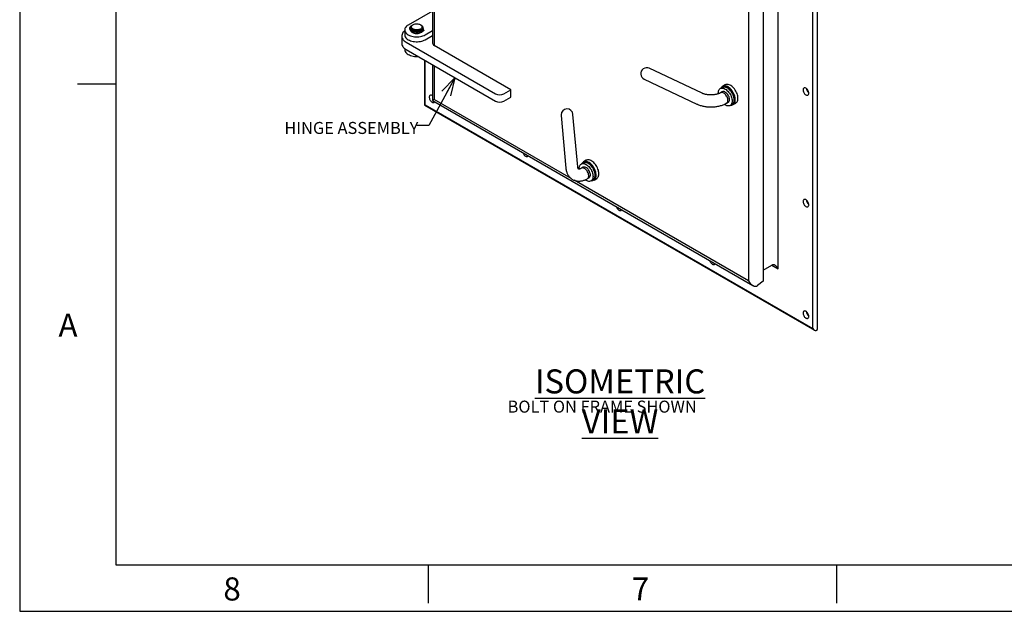
# Model space of a CAD drawing. Units: inches. Extents: x 0 to 34, y 0 to 22.
# Drawn here: x 0 to 10.2, y 0 to 6.2 of the extents above; entities that cross this region are included whole.
import ezdxf

# ---------------------------------------------------------------- set-up
doc = ezdxf.new("R2010")
doc.units = ezdxf.units.IN
doc.header["$MEASUREMENT"] = 0
for name, color, linetype in [('FRAME', 4, 'Continuous'), ('OBJECT', 6, 'Continuous'), ('PANEL', 9, 'Continuous')]:
    doc.layers.add(name, color=color, linetype=linetype)
doc.styles.add('SLDTEXTSTYLE0', font='TXT', dxfattribs={"width": 0.75})
doc.styles.add('SLDTEXTSTYLE4', font='TXT', dxfattribs={"width": 0.797872})
doc.dimstyles.new('SLDDIMSTYLE0', dxfattribs={"dimtxt": 0, "dimasz": 0.1875, "dimexe": 0, "dimexo": 0.0625, "dimgap": 0, "dimtad": 0, "dimtih": 1, "dimtoh": 1, "dimdec": 0, "dimrnd": 1e-09, "dimzin": 0, "dimdsep": 46, "dimlunit": 5, "dimtxsty": 'Standard', "dimblk1": 'OPEN30', "dimblk2": 'OPEN30', "dimsah": 1, "dimcen": 0.09, "dimadec": 0, "dimazin": 0, "dimtfac": 0.1875, "dimtdec": 0, "dimtofl": 0, "dimtmove": 0, "dimatfit": 3, "dimldrblk": 'OPEN30', "dimfxl": 0, "dimfrac": 2, "dimtolj": 1, "dimtzin": 0, "dimarcsym": 0})

# ---------------------------------------------------------------- blocks, each defined once
blk = doc.blocks.new('SW_NOTE_3')
at = {"color": 0, "attachment_point": 2, "style": 'SLDTEXTSTYLE0'}
for s, insert, char_height in [('\\LISOMETRIC VIEW', (1.473, 0.322), 0.25), ('BOLT ON FRAME SHOWN', (1.287, -0.003), 0.125)]:
    blk.add_mtext(s, dxfattribs=dict(at, insert=insert, char_height=char_height))
blk = doc.blocks.new('_OPEN30')
at = {"color": 0, "linetype": 'ByBlock', "lineweight": -2}
for p, q in [((-1, 0.267949), (0, 0)), ((0, 0), (-1, -0.267949)), ((0, 0), (-1, 0))]:
    blk.add_line(p, q, dxfattribs=at)

msp = doc.modelspace()

# ---------------------------------------------------------------- linework, layer by layer
for p, q in [((0, 22), (0, 0.01639)), ((1, 5.5), (0.6, 5.5)), ((4.25, 0.5), (4.25, 0.1)), ((8.5, 0.5), (8.5, 0.1)), ((0, 0.01639), (34, 0.01639))]:
    msp.add_line(p, q)
at = {"color": 5}
for p, q in [((1, 21.5), (1, 0.5)), ((1, 0.5), (33, 0.5))]:
    msp.add_line(p, q, dxfattribs=at)
at = {"layer": 'FRAME'}
for p, q in [((8.25307, 2.95814), (8.25307, 11.28941)), ((8.30278, 2.94857), (8.30278, 11.31812)), ((7.89399, 3.58008), (7.89399, 11.08205)), ((4.29595, 6.26122), (4.04357, 6.11552)), ((4.00696, 6.06449), (4.00696, 6.01346)), ((4.22035, 6.01347), (4.29595, 6.05712)), ((4.22035, 5.96244), (4.29595, 6.00608)), ((4.00696, 5.87003), (4.00696, 5.86036)), ((4.21348, 5.74953), (4.21348, 5.28222)), ((4.22035, 5.28618), (4.22035, 5.74556)), ((4.21348, 5.28222), (8.26964, 2.94065)), ((4.22035, 5.28618), (8.25307, 2.95814)), ((7.7352, 3.56497), (7.8277, 3.61836)), ((7.82769, 3.61836), (7.89399, 3.58008)), ((8.28621, 2.93901), (8.30278, 2.94857))]:
    msp.add_line(p, q, dxfattribs=at)
at = {"layer": 'FRAME', "flags": 128}
for points in [[(4.04357, 6.11552), (4.03356, 6.109), (4.02499, 6.10183), (4.01797, 6.09411), (4.01262, 6.08596), (4.00901, 6.0775), (4.00719, 6.06885), (4.00719, 6.06014), (4.00901, 6.05149), (4.01262, 6.04303), (4.01797, 6.03488), (4.02499, 6.02716), (4.03356, 6.01999), (4.04357, 6.01347), (4.05487, 6.00769), (4.06729, 6.00274), (4.08066, 5.99869), (4.09477, 5.9956), (4.10943, 5.99352), (4.12441, 5.99247), (4.13951, 5.99247), (4.15449, 5.99352), (4.16915, 5.9956), (4.18326, 5.99869), (4.19663, 6.00274), (4.20905, 6.00769), (4.22035, 6.01347)], [(4.00696, 6.01346), (4.00719, 6.0091), (4.00901, 6.00045), (4.01262, 5.99199), (4.01797, 5.98385), (4.02499, 5.97613), (4.03356, 5.96896), (4.04357, 5.96244), (4.05487, 5.95666), (4.06729, 5.95171), (4.08066, 5.94766), (4.09477, 5.94457), (4.10943, 5.94248), (4.12441, 5.94143), (4.13951, 5.94143), (4.15449, 5.94248), (4.16915, 5.94457), (4.18326, 5.94766), (4.19663, 5.95171), (4.20905, 5.95666), (4.22035, 5.96244)], [(4.00696, 5.86036), (4.00719, 5.856), (4.00901, 5.84735), (4.01262, 5.83889), (4.01797, 5.83074), (4.02499, 5.82303), (4.03356, 5.81586), (4.04357, 5.80933), (4.05487, 5.80356), (4.06729, 5.79861), (4.08066, 5.79456), (4.09477, 5.79147), (4.10943, 5.78938), (4.12441, 5.78833), (4.13951, 5.78833), (4.14573, 5.78864)], [(8.21163, 5.40617), (8.21101, 5.41359), (8.20917, 5.42143), (8.20619, 5.42936), (8.20218, 5.43705), (8.19732, 5.4442), (8.1918, 5.45052), (8.18585, 5.45573), (8.17971, 5.45964), (8.17363, 5.46207), (8.16787, 5.46293), (8.16265, 5.46219), (8.1582, 5.45987), (8.15468, 5.45607), (8.15226, 5.45095), (8.15102, 5.44471), (8.15102, 5.43761), (8.15226, 5.42994), (8.15468, 5.42202), (8.1582, 5.41416), (8.16265, 5.4067), (8.16787, 5.39993), (8.17363, 5.39414), (8.17971, 5.38956), (8.18585, 5.38637), (8.1918, 5.38471), (8.19732, 5.38465), (8.20218, 5.38619), (8.20619, 5.38927), (8.20917, 5.39375), (8.21101, 5.39946), (8.21163, 5.40617)], [(4.29595, 5.37942), (4.29062, 5.38272), (4.28455, 5.38515), (4.27878, 5.38602), (4.27356, 5.38527), (4.26911, 5.38295), (4.2656, 5.37916), (4.26317, 5.37403), (4.26194, 5.36779), (4.26194, 5.36069), (4.26317, 5.35302), (4.2656, 5.3451), (4.26911, 5.33725), (4.27356, 5.32978), (4.27878, 5.32302), (4.28455, 5.31722), (4.29062, 5.31264), (4.29676, 5.30946), (4.30272, 5.3078), (4.30823, 5.30774), (4.3131, 5.30928), (4.3171, 5.31235), (4.31975, 5.31616)], [(5.23685, 4.78673), (5.23787, 4.78382), (5.24138, 4.77597), (5.24584, 4.7685), (5.25105, 4.76174), (5.25682, 4.75594), (5.2629, 4.75136), (5.26904, 4.74817), (5.27499, 4.74652), (5.28051, 4.74646), (5.28537, 4.748), (5.28937, 4.75107), (5.29202, 4.75488)], [(6.20912, 4.22545), (6.21014, 4.22254), (6.21365, 4.21469), (6.21811, 4.20722), (6.22333, 4.20046), (6.22909, 4.19466), (6.23517, 4.19008), (6.24131, 4.18689), (6.24726, 4.18524), (6.25278, 4.18518), (6.25764, 4.18672), (6.26164, 4.18979), (6.26429, 4.1936)], [(8.21163, 4.24515), (8.21101, 4.25257), (8.20917, 4.26041), (8.20619, 4.26834), (8.20218, 4.27603), (8.19732, 4.28319), (8.1918, 4.2895), (8.18585, 4.29471), (8.17971, 4.29862), (8.17363, 4.30105), (8.16787, 4.30191), (8.16265, 4.30117), (8.1582, 4.29885), (8.15468, 4.29505), (8.15226, 4.28993), (8.15102, 4.28369), (8.15102, 4.27659), (8.15226, 4.26892), (8.15468, 4.261), (8.1582, 4.25314), (8.16265, 4.24568), (8.16787, 4.23891), (8.17363, 4.23312), (8.17971, 4.22854), (8.18585, 4.22535), (8.1918, 4.2237), (8.19732, 4.22364), (8.20218, 4.22517), (8.20619, 4.22825), (8.20917, 4.23273), (8.21101, 4.23845), (8.21163, 4.24515)], [(7.18139, 3.66417), (7.18241, 3.66126), (7.18592, 3.65341), (7.19038, 3.64594), (7.1956, 3.63917), (7.20136, 3.63338), (7.20744, 3.6288), (7.21358, 3.62561), (7.21953, 3.62396), (7.22505, 3.6239), (7.22991, 3.62544), (7.23392, 3.62851), (7.23656, 3.63232)], [(8.21163, 3.08413), (8.21101, 3.09155), (8.20917, 3.09939), (8.20619, 3.10732), (8.20218, 3.11502), (8.19732, 3.12217), (8.1918, 3.12848), (8.18585, 3.13369), (8.17971, 3.1376), (8.17363, 3.14003), (8.16787, 3.14089), (8.16265, 3.14015), (8.1582, 3.13783), (8.15468, 3.13403), (8.15226, 3.12891), (8.15102, 3.12267), (8.15102, 3.11557), (8.15226, 3.1079), (8.15468, 3.09998), (8.1582, 3.09212), (8.16265, 3.08466), (8.16787, 3.07789), (8.17363, 3.0721), (8.17971, 3.06752), (8.18585, 3.06433), (8.1918, 3.06268), (8.19732, 3.06262), (8.20218, 3.06416), (8.20619, 3.06723), (8.20917, 3.07172), (8.21101, 3.07743), (8.21163, 3.08413)]]:
    msp.add_lwpolyline(points, dxfattribs=at)
at = {"layer": 'FRAME'}
for centre, start, end in [((8.25128, 5.46414), 186.102217, 233.892514), ((8.25128, 4.30312), 186.102475, 233.892256), ((8.25128, 3.1421), 186.102423, 233.892261)]:
    msp.add_arc(centre, 0.06751, start, end, dxfattribs=at)
for centre, major_axis, ratio, start_param, end_param in [((4.23692, 5.29575), (0.02344, 0.01353), 0.00007037, 2.35615386, 3.14155202), ((7.86084, 3.56095), (-0.03315, 0.05741), 0.57733463, 4.71234835, 6.28314468), ((8.26964, 2.96771), (-0.01657, 0.0287), 0.57733463, 1.57075569, 3.14155202)]:
    msp.add_ellipse(centre, major_axis=major_axis, ratio=ratio, start_param=start_param, end_param=end_param, dxfattribs=at)
at = {"layer": 'OBJECT'}
for p, q in [((4.05939, 6.08271), (4.05939, 6.07842)), ((4.06946, 6.09001), (4.06946, 6.0822)), ((4.06946, 6.05756), (4.06946, 6.0554)), ((4.09328, 6.11871), (4.08776, 6.11552)), ((4.16395, 6.04768), (4.16395, 6.04339)), ((4.17616, 6.11552), (4.17064, 6.11871)), ((4.18269, 6.04586), (4.17712, 6.04769)), ((4.17712, 6.04769), (4.17712, 6.0434)), ((4.18065, 6.05958), (4.1951, 6.05307)), ((4.19669, 6.05428), (4.1819, 6.06051)), ((4.18269, 6.04586), (4.18269, 6.04158)), ((4.1951, 6.05307), (4.18585, 6.04623)), ((4.1951, 6.04878), (4.18585, 6.04194)), ((4.18585, 6.04623), (4.18585, 6.04194)), ((4.19446, 6.0822), (4.19446, 6.09001)), ((4.19446, 6.05763), (4.19446, 6.05874)), ((4.1951, 6.05307), (4.1951, 6.04878)), ((4.19669, 6.04999), (4.1951, 6.05066)), ((4.19537, 6.05784), (4.19556, 6.05846)), ((4.20555, 6.06129), (4.19669, 6.05428)), ((4.20555, 6.057), (4.19669, 6.04999)), ((4.19669, 6.05428), (4.19669, 6.04999)), ((4.19714, 6.07305), (4.19714, 6.06937)), ((4.19917, 6.07842), (4.19917, 6.08271)), ((4.20072, 6.06573), (4.20529, 6.06314)), ((4.20555, 6.06129), (4.20555, 6.057)), ((4.20602, 6.05784), (4.20602, 6.06213)), ((4.18269, 6.04158), (4.17712, 6.0434)), ((7.10047, 5.40614), (6.55129, 5.66499)), ((6.49799, 5.55192), (7.04717, 5.29307)), ((7.31288, 5.46719), (7.29078, 5.45443)), ((7.31841, 5.47038), (7.31288, 5.46719)), ((7.31031, 5.4206), (7.29374, 5.41104)), ((7.35624, 5.30278), (7.37281, 5.31235)), ((7.39234, 5.27852), (7.41444, 5.29127)), ((7.41444, 5.29127), (7.41996, 5.29446)), ((5.63309, 5.17465), (5.68348, 4.62776)), ((5.80795, 4.63923), (5.75756, 5.18612)), ((5.86552, 4.68221), (5.84342, 4.66946)), ((5.86295, 4.63563), (5.84638, 4.62606)), ((5.87105, 4.6854), (5.86552, 4.68221)), ((5.90888, 4.5178), (5.92545, 4.52737)), ((5.96708, 4.5063), (5.9726, 4.50949)), ((5.94498, 4.49354), (5.96708, 4.5063))]:
    msp.add_line(p, q, dxfattribs=at)
at = {"layer": 'OBJECT', "flags": 128}
for points in [[(4.16395, 6.04768), (4.15378, 6.04492), (4.14297, 6.04314), (4.13181, 6.04239), (4.12058, 6.04268), (4.10958, 6.044), (4.09908, 6.04632), (4.08937, 6.04959), (4.08069, 6.05371), (4.07327, 6.05858), (4.06729, 6.06407), (4.06292, 6.07005), (4.06026, 6.07635), (4.05939, 6.08282), (4.06032, 6.08929), (4.06304, 6.09558), (4.06747, 6.10155), (4.0735, 6.10702), (4.08097, 6.11187), (4.08558, 6.1142)], [(4.16395, 6.04339), (4.15378, 6.04063), (4.14297, 6.03886), (4.13181, 6.0381), (4.12058, 6.03839), (4.10958, 6.03971), (4.09908, 6.04203), (4.08937, 6.0453), (4.08069, 6.04942), (4.07327, 6.05429), (4.06729, 6.05979), (4.06292, 6.06576), (4.06026, 6.07207), (4.05939, 6.07842)], [(4.19446, 6.0822), (4.19444, 6.08139), (4.1933, 6.0753), (4.1904, 6.06942), (4.18582, 6.0639), (4.17968, 6.05891), (4.17218, 6.05459), (4.16351, 6.05106), (4.15394, 6.04843), (4.14374, 6.04677), (4.1332, 6.04613), (4.12262, 6.04653), (4.11231, 6.04795), (4.10256, 6.05036), (4.09366, 6.05369), (4.08587, 6.05784), (4.0794, 6.06268), (4.07444, 6.06809), (4.07113, 6.07391), (4.06958, 6.07996), (4.06946, 6.0822)], [(4.17616, 6.11552), (4.18146, 6.11204), (4.1872, 6.10689), (4.19135, 6.10126), (4.19378, 6.0953), (4.19444, 6.08919), (4.1933, 6.08311), (4.1904, 6.07722), (4.18582, 6.07171), (4.17968, 6.06671), (4.17218, 6.06239), (4.16351, 6.05887), (4.15394, 6.05624), (4.14374, 6.05458), (4.1332, 6.05394), (4.12262, 6.05434), (4.11231, 6.05576), (4.10256, 6.05817), (4.09366, 6.0615), (4.08587, 6.06564), (4.0794, 6.07049), (4.07444, 6.0759), (4.07113, 6.08171), (4.06958, 6.08777), (4.06982, 6.09389), (4.07185, 6.09989), (4.07561, 6.10562), (4.08098, 6.11089), (4.08776, 6.11552)], [(4.16901, 6.11961), (4.1756, 6.11542), (4.18078, 6.11061), (4.1844, 6.10535), (4.18633, 6.0998), (4.18651, 6.09415), (4.18494, 6.08856), (4.18166, 6.08322), (4.17679, 6.07831), (4.17048, 6.07398), (4.16293, 6.07037), (4.15438, 6.0676), (4.14512, 6.06575), (4.13543, 6.06488), (4.12563, 6.06503), (4.11603, 6.06619), (4.10694, 6.06832), (4.09866, 6.07135), (4.09145, 6.07518), (4.08554, 6.0797), (4.08112, 6.08475), (4.07834, 6.09018), (4.07728, 6.0958), (4.07798, 6.10145), (4.08041, 6.10693), (4.0845, 6.11208), (4.09011, 6.11672), (4.09707, 6.1207), (4.10515, 6.12391), (4.1141, 6.12623), (4.12361, 6.12759), (4.1334, 6.12795), (4.14314, 6.1273), (4.15252, 6.12565), (4.16123, 6.12306), (4.16901, 6.11961)], [(4.1811, 6.05117), (4.17983, 6.05199), (4.17921, 6.05303), (4.17932, 6.05412), (4.18014, 6.05511), (4.18156, 6.05584), (4.18336, 6.0562), (4.18526, 6.05614), (4.18697, 6.05566), (4.18824, 6.05484), (4.18886, 6.0538), (4.18875, 6.05271), (4.18793, 6.05172), (4.18651, 6.05099), (4.18471, 6.05063), (4.18281, 6.05069), (4.1811, 6.05117)], [(4.19014, 6.05808), (4.18887, 6.0589), (4.18825, 6.05994), (4.18836, 6.06103), (4.18918, 6.06202), (4.1906, 6.06275), (4.1924, 6.06311), (4.1943, 6.06305), (4.19601, 6.06257), (4.19728, 6.06175), (4.1979, 6.06072), (4.19779, 6.05962), (4.19696, 6.05863), (4.19554, 6.0579), (4.19375, 6.05754), (4.19185, 6.0576), (4.19014, 6.05808)], [(4.19917, 6.07842), (4.19894, 6.07516), (4.19714, 6.06876)], [(4.08638, 6.03819), (4.09451, 6.03421), (4.10365, 6.03107), (4.11357, 6.02883), (4.12399, 6.02757), (4.13462, 6.02732), (4.14519, 6.02808), (4.15539, 6.02983), (4.16495, 6.03253), (4.17362, 6.0361), (4.18114, 6.04045), (4.18272, 6.04157)], [(7.27001, 5.40061), (7.26975, 5.40793), (7.27036, 5.4184), (7.27219, 5.42798), (7.27521, 5.43651), (7.27937, 5.44384), (7.28459, 5.44985), (7.29078, 5.45443), (7.29784, 5.45751), (7.30565, 5.45902), (7.31408, 5.45896), (7.32297, 5.45731), (7.33219, 5.45411), (7.34156, 5.4494)], [(7.41444, 5.29127), (7.41548, 5.2919), (7.42153, 5.29671), (7.42658, 5.30294), (7.43056, 5.31047), (7.4334, 5.31917), (7.43504, 5.32891), (7.43546, 5.3395), (7.43465, 5.35078), (7.43263, 5.36254), (7.42942, 5.37458), (7.42509, 5.38671), (7.41971, 5.39871), (7.41338, 5.41037), (7.40619, 5.42151), (7.39827, 5.43191), (7.38976, 5.44142), (7.3808, 5.44987), (7.37155, 5.4571), (7.36217, 5.463), (7.35281, 5.46747), (7.34364, 5.47043), (7.33481, 5.47183), (7.32647, 5.47164), (7.31877, 5.46988), (7.31288, 5.46719)], [(7.31288, 5.46719), (7.31994, 5.47026), (7.32775, 5.47178), (7.33618, 5.47171), (7.34507, 5.47007), (7.35428, 5.46686), (7.36366, 5.46216)], [(7.41996, 5.29446), (7.42101, 5.29509), (7.42705, 5.2999), (7.43211, 5.30613), (7.43609, 5.31366), (7.43892, 5.32236), (7.44056, 5.3321), (7.44098, 5.34269), (7.44017, 5.35396), (7.43815, 5.36573), (7.43495, 5.37777), (7.43062, 5.3899), (7.42524, 5.4019), (7.4189, 5.41356), (7.41171, 5.42469), (7.40379, 5.4351), (7.39528, 5.44461), (7.38633, 5.45305), (7.37708, 5.46029), (7.36769, 5.46619), (7.35833, 5.47066), (7.34916, 5.47362), (7.34033, 5.47502), (7.33199, 5.47483), (7.32429, 5.47307), (7.31841, 5.47038)], [(7.34156, 5.4494), (7.35093, 5.44328), (7.36015, 5.43585), (7.36904, 5.42723), (7.37747, 5.41756), (7.38528, 5.40703), (7.39234, 5.3958), (7.39854, 5.38407), (7.40376, 5.37204), (7.40791, 5.35991), (7.41093, 5.34789), (7.41276, 5.3362), (7.41338, 5.32502), (7.41276, 5.31455), (7.41093, 5.30497), (7.40791, 5.29644), (7.40376, 5.28911), (7.39854, 5.2831), (7.39234, 5.27852), (7.38528, 5.27544), (7.37747, 5.27393), (7.36904, 5.27399), (7.36015, 5.27564), (7.35093, 5.27884), (7.34156, 5.28354), (7.33219, 5.28967), (7.33181, 5.28994)], [(7.36366, 5.46216), (7.37303, 5.45604), (7.38225, 5.4486), (7.39114, 5.43998), (7.39957, 5.43032), (7.40738, 5.41979), (7.41444, 5.40856), (7.42063, 5.39682), (7.42585, 5.38479), (7.43001, 5.37266), (7.43303, 5.36065), (7.43486, 5.34895), (7.43547, 5.33777), (7.43486, 5.3273), (7.43303, 5.31772), (7.43001, 5.30919), (7.42585, 5.30186), (7.42063, 5.29586), (7.41444, 5.29128), (7.41444, 5.29127)], [(4.29506, 5.38004), (4.29555, 5.37605), (4.29595, 5.37382)], [(7.35623, 5.30278), (7.35816, 5.30404), (7.36262, 5.30843), (7.366, 5.31421), (7.36819, 5.32122), (7.36914, 5.32925), (7.36882, 5.33808), (7.36725, 5.34746), (7.36445, 5.3571), (7.36052, 5.36674), (7.35557, 5.3761), (7.34974, 5.3849), (7.34319, 5.3929), (7.33612, 5.39987), (7.32874, 5.40559), (7.32124, 5.40992), (7.31385, 5.41272), (7.30678, 5.41392), (7.30024, 5.41348), (7.29441, 5.4114), (7.29381, 5.41107)], [(7.37281, 5.31235), (7.37474, 5.31361), (7.37919, 5.31799), (7.38257, 5.32377), (7.38476, 5.33078), (7.38572, 5.33882), (7.3854, 5.34765), (7.38382, 5.35702), (7.38102, 5.36667), (7.37709, 5.37631), (7.37214, 5.38567), (7.36631, 5.39447), (7.35976, 5.40247), (7.3527, 5.40943), (7.34531, 5.41516), (7.33781, 5.41949), (7.33043, 5.42229), (7.32336, 5.42349), (7.31681, 5.42304), (7.31098, 5.42097), (7.31031, 5.4206)], [(5.8226, 4.61644), (5.82239, 4.62296), (5.823, 4.63343), (5.82483, 4.64301), (5.82785, 4.65154), (5.83201, 4.65887), (5.83723, 4.66488), (5.84342, 4.66946), (5.85048, 4.67253), (5.85829, 4.67405), (5.86672, 4.67398), (5.87561, 4.67233), (5.88483, 4.66913), (5.8942, 4.66443), (5.90358, 4.65831), (5.91279, 4.65087), (5.92168, 4.64225), (5.93011, 4.63259), (5.93792, 4.62205), (5.94498, 4.61082), (5.95118, 4.59909), (5.9564, 4.58706), (5.96055, 4.57493), (5.96357, 4.56292), (5.9654, 4.55122), (5.96602, 4.54004), (5.96602, 4.54004)], [(5.90887, 4.5178), (5.90954, 4.5182), (5.91424, 4.52222), (5.9179, 4.52766), (5.9204, 4.53438), (5.92166, 4.54218), (5.92166, 4.55084), (5.9204, 4.5601), (5.9179, 4.56971), (5.91424, 4.57937), (5.90954, 4.58883), (5.90391, 4.59779), (5.89753, 4.60602), (5.89057, 4.61326), (5.88324, 4.61931), (5.87575, 4.624), (5.86832, 4.6272), (5.86115, 4.6288), (5.85446, 4.62877), (5.84843, 4.6271), (5.84647, 4.62611)], [(5.92545, 4.52737), (5.92611, 4.52777), (5.93082, 4.53178), (5.93447, 4.53723), (5.93697, 4.54395), (5.93824, 4.55175), (5.93824, 4.56041), (5.93697, 4.56967), (5.93447, 4.57927), (5.93082, 4.58894), (5.92611, 4.59839), (5.92048, 4.60736), (5.9141, 4.61558), (5.90714, 4.62283), (5.89982, 4.62888), (5.89233, 4.63357), (5.88489, 4.63676), (5.87772, 4.63837), (5.87103, 4.63833), (5.865, 4.63667), (5.86295, 4.63563)], [(5.95883, 4.63653), (5.95091, 4.64694), (5.9424, 4.65645), (5.93344, 4.66489), (5.92419, 4.67213), (5.91481, 4.67803), (5.90545, 4.6825), (5.89628, 4.68546), (5.88745, 4.68686), (5.87911, 4.68667), (5.87141, 4.6849), (5.86552, 4.68221)], [(5.86552, 4.68221), (5.87258, 4.68529), (5.88039, 4.6868), (5.88882, 4.68674), (5.89771, 4.68509), (5.90693, 4.68189), (5.9163, 4.67719), (5.92567, 4.67107), (5.93489, 4.66363), (5.94378, 4.65501), (5.95221, 4.64535), (5.96002, 4.63481), (5.96708, 4.62358), (5.97327, 4.61185), (5.97849, 4.59982), (5.98265, 4.58769), (5.98567, 4.57567), (5.9875, 4.56398), (5.98811, 4.5528)], [(5.96435, 4.63972), (5.95643, 4.65013), (5.94792, 4.65964), (5.93897, 4.66808), (5.92972, 4.67531), (5.92033, 4.68122), (5.91098, 4.68569), (5.9018, 4.68865), (5.89297, 4.69004), (5.88463, 4.68986), (5.87693, 4.68809), (5.87105, 4.6854)], [(5.96708, 4.5063), (5.96812, 4.50693), (5.97417, 4.51174), (5.97922, 4.51796), (5.9832, 4.52549), (5.98604, 4.5342), (5.98768, 4.54393), (5.9881, 4.55453), (5.98729, 4.5658), (5.98527, 4.57756), (5.98206, 4.58961), (5.97774, 4.60173), (5.97236, 4.61373), (5.96602, 4.6254), (5.95883, 4.63653)], [(5.9726, 4.50949), (5.97365, 4.51012), (5.97969, 4.51493), (5.98475, 4.52115), (5.98873, 4.52868), (5.99156, 4.53739), (5.9932, 4.54712), (5.99362, 4.55771), (5.99281, 4.56899), (5.99079, 4.58075), (5.98759, 4.5928), (5.98326, 4.60492), (5.97788, 4.61692), (5.97154, 4.62859), (5.96435, 4.63972)], [(5.96602, 4.54004), (5.9654, 4.52957), (5.96357, 4.51999), (5.96055, 4.51146), (5.9564, 4.50413), (5.95118, 4.49812), (5.94498, 4.49354), (5.93792, 4.49047), (5.93011, 4.48895), (5.92168, 4.48902), (5.91279, 4.49067), (5.90358, 4.49387), (5.8942, 4.49857), (5.88483, 4.50469), (5.8844, 4.50501)], [(5.98811, 4.5528), (5.9875, 4.54233), (5.98567, 4.53275), (5.98265, 4.52422), (5.97849, 4.51689), (5.97327, 4.51088), (5.96708, 4.5063), (5.96708, 4.5063)]]:
    msp.add_lwpolyline(points, dxfattribs=at)
at = {"layer": 'OBJECT'}
for centre, radius, start, end in [((4.10233, 6.07048), 0.03602, 199.056273, 243.720631), ((4.17056, 6.02682), 0.02188, 72.540215, 107.567106), ((4.18404, 6.04451), 0.00747, 64.974117, 115.028055), ((4.18389, 6.04939), 0.00372, 251.299358, 301.769691), ((4.19307, 6.05144), 0.00745, 64.896199, 115.108144), ((4.17289, 6.08277), 0.02612, 338.146526, 45.056716), ((4.20279, 6.07128), 0.00592, 162.670401, 249.544886), ((4.20495, 6.06215), 0.00105, 304.778105, 71.321555), ((4.20494, 6.0579), 0.00108, 304.160107, 356.919125), ((4.17056, 6.02253), 0.02188, 72.540215, 107.567106), ((4.18389, 6.0451), 0.00372, 251.299358, 301.769691), ((4.32644, 5.92991), 0.03059, 184.785561, 246.537252), ((6.52464, 5.60846), 0.0625, 64.763169, 244.763169), ((5.69533, 5.18039), 0.0625, 5.264277, 180), ((5.69533, 5.18039), 0.0625, 180, 185.264277)]:
    msp.add_arc(centre, radius, start, end, dxfattribs=at)
for points, knots in [([(7.29374, 5.41104), (7.29234, 5.41025), (7.28827, 5.40796), (7.28058, 5.4043), (7.27038, 5.40025), (7.25911, 5.3966), (7.24691, 5.39347), (7.23395, 5.39094), (7.22038, 5.38908), (7.20641, 5.38795), (7.19222, 5.38758), (7.17802, 5.38797), (7.164, 5.38913), (7.15037, 5.39102), (7.13732, 5.3936), (7.12504, 5.39679), (7.11371, 5.40051), (7.10568, 5.40373), (7.1015, 5.40566), (7.10047, 5.40614)], [0, 0, 0, 0, 0.03192406, 0.09254497, 0.15379945, 0.21582205, 0.2785581, 0.34190554, 0.40575557, 0.46996785, 0.53441512, 0.59894831, 0.66341289, 0.72764474, 0.7915106, 0.85488117, 0.91763815, 0.97968434, 1, 1, 1, 1]), ([(7.04717, 5.29307), (7.05022, 5.29167), (7.0588, 5.28775), (7.07355, 5.28206), (7.09153, 5.2763), (7.11009, 5.27155), (7.12909, 5.2678), (7.14843, 5.26505), (7.168, 5.26331), (7.1877, 5.26257), (7.20742, 5.26283), (7.22706, 5.26409), (7.24653, 5.26636), (7.26571, 5.26963), (7.28451, 5.27391), (7.30283, 5.2792), (7.32058, 5.2855), (7.33728, 5.29269), (7.34901, 5.29866), (7.35508, 5.30212), (7.35624, 5.30278)], [0, 0, 0, 0, 0.03315378, 0.09336385, 0.15336294, 0.21317498, 0.27278421, 0.33221509, 0.39151122, 0.45072976, 0.50993372, 0.56918672, 0.62853541, 0.68805413, 0.74781104, 0.80786291, 0.86826043, 0.92902224, 0.98645559, 1, 1, 1, 1]), ([(5.68348, 4.62776), (5.68383, 4.6245), (5.68479, 4.61546), (5.68749, 4.60108), (5.69202, 4.58496), (5.69797, 4.56981), (5.70521, 4.55579), (5.71367, 4.54303), (5.72321, 4.53161), (5.73372, 4.52156), (5.74507, 4.51294), (5.75717, 4.50574), (5.7699, 4.49997), (5.78315, 4.49565), (5.79686, 4.49277), (5.81095, 4.49132), (5.82539, 4.4913), (5.84012, 4.49273), (5.85511, 4.49562), (5.8703, 4.49999), (5.88561, 4.50586), (5.89849, 4.51197), (5.90619, 4.5163), (5.90888, 4.5178)], [0, 0, 0, 0, 0.03082162, 0.08545224, 0.13964936, 0.19279873, 0.2446404, 0.29508566, 0.34420124, 0.39216701, 0.43923117, 0.48567861, 0.53179878, 0.57781271, 0.62400873, 0.6706844, 0.71811082, 0.76652406, 0.81608884, 0.86687676, 0.91882168, 0.97173761, 1, 1, 1, 1]), ([(5.84638, 4.62606), (5.84503, 4.6253), (5.84114, 4.62312), (5.83521, 4.62038), (5.82901, 4.61814), (5.82387, 4.61687), (5.81989, 4.61635), (5.81714, 4.61636), (5.81558, 4.6166), (5.81506, 4.6168), (5.8152, 4.61674), (5.81493, 4.6169), (5.81398, 4.618), (5.81266, 4.62015), (5.81114, 4.62357), (5.80964, 4.62841), (5.80854, 4.63382), (5.80811, 4.63777), (5.80795, 4.63923)], [0, 0, 0, 0, 0.032165199, 0.092581521, 0.152646795, 0.212749297, 0.273445828, 0.335890566, 0.402060438, 0.475698822, 0.566353968, 0.652523373, 0.720684889, 0.78293772, 0.841880581, 0.903878205, 0.964368465, 1, 1, 1, 1])]:
    msp.add_open_spline(points, degree=3, knots=knots, dxfattribs=at)
at = {"layer": 'PANEL'}
for p, q in [((4.29595, 12.10666), (4.29595, 5.92735)), ((7.7352, 10.99039), (7.7352, 3.45073)), ((7.58463, 10.90346), (7.58463, 3.45253)), ((4.31426, 6.9332), (4.31426, 5.90184)), ((3.97571, 6.0007), (3.97571, 5.92415)), ((4.02147, 5.93692), (4.94955, 5.40115)), ((4.02147, 5.86037), (4.94955, 5.3246)), ((5.10976, 5.44261), (4.31426, 5.90184)), ((4.29595, 5.70192), (4.29595, 5.3299)), ((4.31426, 5.69135), (4.31426, 5.34047)), ((5.03794, 5.40115), (5.10976, 5.44261)), ((5.10976, 5.36606), (5.10976, 5.44261)), ((7.34212, 5.49309), (7.3145, 5.47714)), ((4.29595, 5.3299), (7.62883, 3.40587)), ((5.73846, 4.5183), (4.31426, 5.34047)), ((5.03794, 5.3246), (5.10976, 5.36606)), ((7.42387, 5.2877), (7.45149, 5.30364)), ((5.89476, 4.70812), (5.86714, 4.69217)), ((5.97651, 4.50272), (6.00413, 4.51867)), ((7.58463, 3.45253), (5.76904, 4.50064)), ((7.7352, 3.45073), (7.6767, 3.40401))]:
    msp.add_line(p, q, dxfattribs=at)
at = {"layer": 'PANEL', "flags": 128}
for points in [[(4.00696, 6.05482), (4.00505, 6.05333), (3.99594, 6.0451), (3.98843, 6.03635), (3.98259, 6.02718), (3.97851, 6.0177), (3.97622, 6.00802), (3.97577, 5.99826), (3.97714, 5.98853), (3.98033, 5.97893), (3.98529, 5.9696), (3.99198, 5.96063), (4.00031, 5.95212), (4.01018, 5.94419), (4.02147, 5.93692)], [(3.97571, 5.92415), (3.97577, 5.92171), (3.97714, 5.91197), (3.98033, 5.90238), (3.98529, 5.89305), (3.99198, 5.88407), (4.00031, 5.87557), (4.01018, 5.86764), (4.02147, 5.86037)], [(7.44652, 5.33777), (7.44591, 5.34932), (7.44409, 5.36139), (7.44109, 5.37378), (7.43696, 5.38632), (7.43175, 5.39879), (7.42556, 5.41101), (7.41848, 5.42277), (7.41062, 5.4339), (7.40211, 5.44422), (7.39308, 5.45356), (7.38367, 5.46178), (7.37404, 5.46875), (7.36433, 5.47436), (7.35469, 5.47851), (7.34528, 5.48115), (7.33625, 5.48224), (7.32774, 5.48175), (7.31988, 5.47969), (7.3128, 5.4761), (7.30661, 5.47104), (7.30141, 5.46457), (7.29811, 5.45866)], [(7.45149, 5.30364), (7.45318, 5.30468), (7.45937, 5.30975), (7.46458, 5.31622), (7.46871, 5.32398), (7.47171, 5.33291), (7.47353, 5.34288), (7.47414, 5.35372), (7.47353, 5.36526), (7.47171, 5.37733), (7.46871, 5.38973), (7.46458, 5.40227), (7.45937, 5.41474), (7.45318, 5.42696), (7.4461, 5.43872), (7.43824, 5.44985), (7.42973, 5.46017), (7.4207, 5.46951), (7.4113, 5.47773), (7.40166, 5.4847), (7.39195, 5.4903), (7.38231, 5.49446), (7.3729, 5.4971), (7.36387, 5.49819), (7.35536, 5.4977), (7.34751, 5.49564), (7.34212, 5.49309)], [(7.39966, 5.28274), (7.40211, 5.2826), (7.41062, 5.28309), (7.41848, 5.28515), (7.42556, 5.28874), (7.43175, 5.2938), (7.43696, 5.30027), (7.44109, 5.30803), (7.44409, 5.31696), (7.44591, 5.32693), (7.44652, 5.33777)], [(6.00413, 4.51867), (6.00582, 4.51971), (6.01201, 4.52478), (6.01722, 4.53124), (6.02135, 4.539), (6.02435, 4.54794), (6.02617, 4.5579), (6.02678, 4.56874), (6.02617, 4.58029), (6.02435, 4.59236), (6.02135, 4.60476), (6.01722, 4.61729), (6.01201, 4.62977), (6.00582, 4.64198), (5.99874, 4.65375), (5.99089, 4.66487), (5.98237, 4.67519), (5.97334, 4.68453), (5.96394, 4.69275), (5.9543, 4.69972), (5.94459, 4.70533), (5.93495, 4.70948), (5.92555, 4.71213), (5.91652, 4.71321), (5.908, 4.71272), (5.90015, 4.71066), (5.89476, 4.70812)], [(5.99916, 4.5528), (5.99855, 4.56434), (5.99673, 4.57641), (5.99373, 4.58881), (5.9896, 4.60135), (5.98439, 4.61382), (5.9782, 4.62604), (5.97112, 4.6378), (5.96326, 4.64893), (5.95475, 4.65924), (5.94572, 4.66859), (5.93632, 4.67681), (5.92668, 4.68377), (5.91697, 4.68938), (5.90733, 4.69354), (5.89792, 4.69618), (5.88889, 4.69726), (5.88038, 4.69677), (5.87252, 4.69472), (5.86544, 4.69113), (5.85925, 4.68606), (5.85405, 4.6796), (5.85075, 4.67368)], [(5.9523, 4.49777), (5.95475, 4.49763), (5.96326, 4.49812), (5.97112, 4.50017), (5.9782, 4.50376), (5.98439, 4.50883), (5.9896, 4.5153), (5.99373, 4.52306), (5.99673, 4.53199), (5.99855, 4.54196), (5.99916, 4.5528)]]:
    msp.add_lwpolyline(points, dxfattribs=at)
at = {"layer": 'PANEL'}
for centre in [(4.99375, 5.48598), (4.99375, 5.40943)]:
    msp.add_arc(centre, 0.09565, 242.480207, 297.519948, dxfattribs=at)
for centre, major_axis, ratio, start_param, end_param in [((4.35845, 5.36598), (0.0625, 0.03609), 0.00007037, 2.35615386, 3.14155202), ((7.62882, 3.47804), (-0.0442, 0.07655), 0.57733463, 1.57075569, 3.22881848)]:
    msp.add_ellipse(centre, major_axis=major_axis, ratio=ratio, start_param=start_param, end_param=end_param, dxfattribs=at)

# ---------------------------------------------------------------- block references
msp.add_blockref('SW_NOTE_3', (4.77411, 2.21099))

# ---------------------------------------------------------------- texts
at = {"color": 7, "linetype": 'Continuous', "lineweight": 0, "insert": (2.75417, 5.10707), "char_height": 0.125, "attachment_point": 1, "style": 'SLDTEXTSTYLE0'}
msp.add_mtext('HINGE ASSEMBLY', dxfattribs=at)
at = {"char_height": 0.24, "attachment_point": 1, "style": 'SLDTEXTSTYLE4'}
for s, insert in [('A', (0.40363, 3.11209)), ('8', (2.11932, 0.36898)), ('7', (6.36932, 0.36898))]:
    msp.add_mtext(s, dxfattribs=dict(at, insert=insert))

# ---------------------------------------------------------------- leaders
at = {"color": 7, "linetype": 'Continuous', "lineweight": 0}
msp.add_leader([(4.52848, 5.56768), (4.25599, 5.06992), (4.13099, 5.06992)], dimstyle='SLDDIMSTYLE0', dxfattribs=at)

doc.saveas('drawing.dxf')
